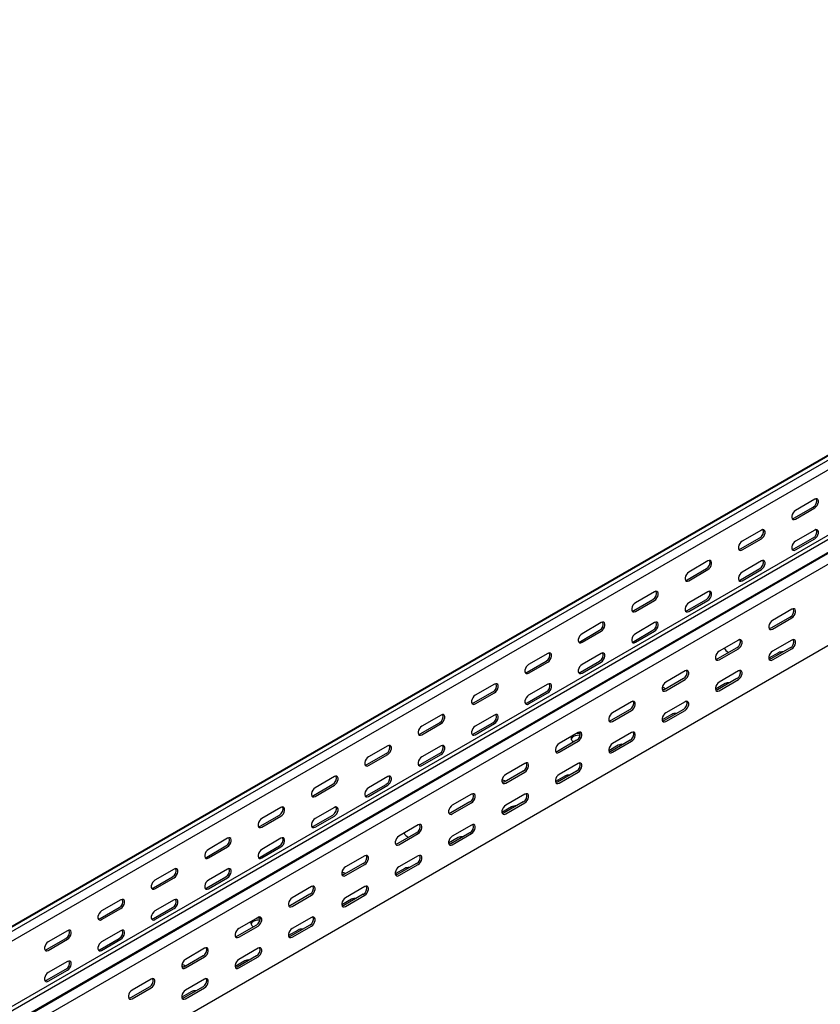
# Model space of a CAD drawing. Units: millimetres. Extents: x 109 to 3628, y 282 to 2721.
# Drawn here: x 2514 to 3045, y 950 to 1602 of the extents above; entities that cross this region are included whole.
import ezdxf

# ---------------------------------------------------------------- set-up
doc = ezdxf.new("R2010")
doc.units = ezdxf.units.MM

msp = doc.modelspace()

# ---------------------------------------------------------------- linework, layer by layer
at = {"color": 7, "linetype": 'Continuous', "lineweight": 25}
for p, q in [((1425.37, 375.79), (3546.69, 1600.4)), ((3550.64, 1601.95), (1429.32, 377.34)), ((3553.05, 1600.56), (1431.73, 375.95)), ((3553.05, 1594.2), (1431.73, 369.59)), ((3596.18, 1575.66), (1474.86, 351.05)), ((3598.6, 1574.27), (1477.28, 349.65)), ((1478.2, 341.12), (3599.52, 1565.74)), ((1481.23, 343.54), (3602.55, 1568.15)), ((3602.9, 1560.51), (1481.58, 335.9)), ((3602.9, 1506.48), (1481.58, 281.87)), ((3027.32, 1271.77), (3040.05, 1279.12)), ((3041.11, 1284.22), (3028.38, 1276.87)), ((3028.38, 1271.16), (3041.11, 1278.51)), ((3005.75, 1263.81), (2993.02, 1256.46)), ((3041.11, 1263.81), (3028.38, 1256.46)), ((2991.96, 1251.36), (3004.69, 1258.71)), ((2993.02, 1250.75), (3005.75, 1258.1)), ((3027.32, 1251.36), (3040.05, 1258.71)), ((3028.38, 1250.75), (3041.11, 1258.09)), ((2970.4, 1243.4), (2957.67, 1236.05)), ((3005.75, 1243.4), (2993.02, 1236.05)), ((2956.61, 1230.95), (2969.33, 1238.3)), ((2957.67, 1230.34), (2970.4, 1237.69)), ((2991.96, 1230.95), (3004.69, 1238.3)), ((2993.02, 1230.34), (3005.75, 1237.68)), ((2935.04, 1222.99), (2922.31, 1215.64)), ((2970.4, 1222.99), (2957.67, 1215.64)), ((2921.25, 1210.54), (2933.98, 1217.89)), ((2922.31, 1209.93), (2935.04, 1217.28)), ((2956.61, 1210.54), (2969.33, 1217.89)), ((2957.67, 1209.93), (2970.4, 1217.27)), ((3025.9, 1211.36), (3013.18, 1204.01)), ((2899.68, 1202.58), (2886.96, 1195.23)), ((2935.04, 1202.58), (2922.31, 1195.23)), ((3024.84, 1206.25), (3012.11, 1198.91)), ((3013.18, 1198.29), (3025.9, 1205.64)), ((2885.9, 1190.13), (2898.62, 1197.48)), ((2886.96, 1189.52), (2899.68, 1196.87)), ((2921.25, 1190.13), (2933.98, 1197.47)), ((2922.31, 1189.52), (2935.04, 1196.86)), ((2990.55, 1190.95), (2977.82, 1183.6)), ((3025.9, 1190.94), (3013.18, 1183.6)), ((2864.33, 1182.17), (2851.6, 1174.82)), ((2899.68, 1182.17), (2886.96, 1174.82)), ((2989.49, 1185.84), (2976.76, 1178.5)), ((2977.82, 1177.88), (2990.55, 1185.23)), ((2983.83, 1182.98), (2984.19, 1182.79)), ((3017.06, 1182.57), (3010.73, 1178.91)), ((3024.84, 1185.84), (3012.11, 1178.49)), ((3013.18, 1177.88), (3025.9, 1185.23)), ((2850.54, 1169.72), (2863.27, 1177.07)), ((2851.6, 1169.11), (2864.33, 1176.46)), ((2885.9, 1169.72), (2898.62, 1177.06)), ((2886.96, 1169.1), (2899.68, 1176.45)), ((2955.19, 1170.54), (2942.46, 1163.19)), ((2990.55, 1170.53), (2977.82, 1163.19)), ((2828.97, 1161.76), (2816.25, 1154.41)), ((2864.33, 1161.76), (2851.6, 1154.41)), ((2954.13, 1165.43), (2941.4, 1158.09)), ((2942.46, 1157.47), (2955.19, 1164.82)), ((2981.71, 1162.16), (2975.37, 1158.5)), ((2989.49, 1165.43), (2976.76, 1158.08)), ((2977.82, 1157.47), (2990.55, 1164.82)), ((2815.19, 1149.31), (2827.91, 1156.66)), ((2816.25, 1148.7), (2828.97, 1156.05)), ((2850.54, 1149.31), (2863.27, 1156.65)), ((2851.6, 1148.69), (2864.33, 1156.04)), ((2919.84, 1150.13), (2907.11, 1142.78)), ((2955.19, 1150.12), (2942.46, 1142.78)), ((2918.78, 1145.02), (2906.05, 1137.68)), ((2907.11, 1137.06), (2919.84, 1144.41)), ((2946.35, 1141.75), (2940.02, 1138.09)), ((2954.13, 1145.02), (2941.4, 1137.67)), ((2942.46, 1137.06), (2955.19, 1144.41)), ((2779.83, 1128.9), (2792.56, 1136.25)), ((2793.62, 1141.35), (2780.89, 1134)), ((2780.89, 1128.29), (2793.62, 1135.64)), ((2815.19, 1128.9), (2827.91, 1136.24)), ((2828.97, 1141.35), (2816.25, 1134)), ((2816.25, 1128.28), (2828.97, 1135.63)), ((2884.48, 1129.72), (2871.75, 1122.37)), ((2919.84, 1129.71), (2907.11, 1122.37)), ((2883.42, 1124.61), (2870.69, 1117.27)), ((2871.75, 1116.65), (2884.48, 1124)), ((2881.3, 1123.79), (2881.66, 1123.6)), ((2918.78, 1124.61), (2906.05, 1117.26)), ((2907.11, 1116.65), (2919.84, 1124)), ((2744.47, 1108.49), (2757.2, 1115.84)), ((2758.26, 1120.94), (2745.54, 1113.59)), ((2779.83, 1108.49), (2792.56, 1115.83)), ((2793.62, 1120.94), (2780.89, 1113.59)), ((2911, 1121.34), (2904.66, 1117.68)), ((2745.54, 1107.88), (2758.26, 1115.23)), ((2780.89, 1107.87), (2793.62, 1115.22)), ((2849.13, 1109.31), (2836.4, 1101.96)), ((2884.48, 1109.3), (2871.75, 1101.96)), ((2848.07, 1104.2), (2835.34, 1096.86)), ((2836.4, 1096.24), (2849.13, 1103.59)), ((2883.42, 1104.2), (2870.69, 1096.85)), ((2871.75, 1096.24), (2884.48, 1103.59)), ((2722.91, 1100.53), (2710.18, 1093.18)), ((2758.26, 1100.53), (2745.54, 1093.18)), ((2875.64, 1100.93), (2869.3, 1097.27)), ((2709.12, 1088.08), (2721.85, 1095.43)), ((2710.18, 1087.47), (2722.91, 1094.81)), ((2744.47, 1088.08), (2757.2, 1095.42)), ((2745.54, 1087.46), (2758.26, 1094.81)), ((2812.71, 1083.79), (2799.98, 1076.45)), ((2813.77, 1088.9), (2801.04, 1081.55)), ((2801.04, 1075.83), (2813.77, 1083.18)), ((2848.07, 1083.79), (2835.34, 1076.44)), ((2849.13, 1088.89), (2836.4, 1081.55)), ((2836.4, 1075.83), (2849.13, 1083.18)), ((2687.55, 1080.12), (2674.82, 1072.77)), ((2722.91, 1080.12), (2710.18, 1072.77)), ((2840.29, 1080.52), (2833.95, 1076.86)), ((2673.76, 1067.67), (2686.49, 1075.02)), ((2674.82, 1067.06), (2687.55, 1074.4)), ((2709.12, 1067.67), (2721.85, 1075.01)), ((2710.18, 1067.05), (2722.91, 1074.4)), ((2777.36, 1063.38), (2764.63, 1056.04)), ((2778.42, 1068.49), (2765.69, 1061.14)), ((2812.71, 1063.38), (2799.98, 1056.03)), ((2813.77, 1068.48), (2801.04, 1061.14)), ((2652.2, 1059.71), (2639.47, 1052.36)), ((2687.55, 1059.71), (2674.82, 1052.36)), ((2765.69, 1055.42), (2778.42, 1062.77)), ((2771.7, 1060.52), (2772.06, 1060.32)), ((2804.93, 1060.11), (2798.59, 1056.45)), ((2801.04, 1055.42), (2813.77, 1062.77)), ((2638.41, 1047.26), (2651.14, 1054.61)), ((2639.47, 1046.65), (2652.2, 1053.99)), ((2673.76, 1047.26), (2686.49, 1054.6)), ((2674.82, 1046.64), (2687.55, 1053.99)), ((2743.06, 1048.08), (2730.33, 1040.73)), ((2778.42, 1048.07), (2765.69, 1040.73)), ((2616.84, 1039.3), (2604.11, 1031.95)), ((2652.2, 1039.3), (2639.47, 1031.95)), ((2742, 1042.97), (2729.27, 1035.63)), ((2730.33, 1035.01), (2743.06, 1042.36)), ((2769.58, 1039.7), (2763.24, 1036.04)), ((2777.36, 1042.97), (2764.63, 1035.62)), ((2765.69, 1035.01), (2778.42, 1042.36)), ((2603.05, 1026.85), (2615.78, 1034.2)), ((2604.11, 1026.24), (2616.84, 1033.58)), ((2638.41, 1026.85), (2651.14, 1034.19)), ((2639.47, 1026.23), (2652.2, 1033.58)), ((2707.71, 1027.67), (2694.98, 1020.32)), ((2743.06, 1027.66), (2730.33, 1020.32)), ((2581.49, 1018.89), (2568.76, 1011.54)), ((2616.84, 1018.89), (2604.11, 1011.54)), ((2706.64, 1022.56), (2693.92, 1015.22)), ((2694.98, 1014.6), (2707.71, 1021.95)), ((2734.22, 1019.29), (2727.88, 1015.63)), ((2742, 1022.56), (2729.27, 1015.21)), ((2730.33, 1014.6), (2743.06, 1021.95)), ((2567.7, 1006.44), (2580.43, 1013.79)), ((2568.76, 1005.83), (2581.49, 1013.17)), ((2603.05, 1006.44), (2615.78, 1013.78)), ((2604.11, 1005.82), (2616.84, 1013.17)), ((2672.35, 1007.26), (2659.62, 999.91)), ((2707.71, 1007.25), (2694.98, 999.91)), ((2546.13, 998.48), (2533.4, 991.13)), ((2581.49, 998.48), (2568.76, 991.13)), ((2671.29, 1002.15), (2658.56, 994.8)), ((2659.62, 994.19), (2672.35, 1001.54)), ((2669.17, 1001.33), (2669.53, 1001.14)), ((2698.87, 998.88), (2692.53, 995.22)), ((2706.64, 1002.15), (2693.92, 994.8)), ((2694.98, 994.19), (2707.71, 1001.54)), ((2532.34, 986.03), (2545.07, 993.38)), ((2533.4, 985.42), (2546.13, 992.76)), ((2567.7, 986.03), (2580.43, 993.37)), ((2568.76, 985.41), (2581.49, 992.76)), ((2636.99, 986.85), (2624.27, 979.5)), ((2672.35, 986.84), (2659.62, 979.49)), ((2635.93, 981.74), (2623.21, 974.39)), ((2624.27, 973.78), (2636.99, 981.13)), ((2663.51, 978.47), (2657.17, 974.81)), ((2671.29, 981.74), (2658.56, 974.39)), ((2659.62, 973.78), (2672.35, 981.13)), ((2532.34, 965.62), (2545.07, 972.96)), ((2546.13, 978.07), (2533.4, 970.72)), ((2533.4, 965), (2546.13, 972.35)), ((2601.64, 966.44), (2588.91, 959.09)), ((2636.99, 966.43), (2624.27, 959.08)), ((2600.58, 961.33), (2587.85, 953.98)), ((2588.91, 953.37), (2601.64, 960.72)), ((2635.93, 961.33), (2623.21, 953.98)), ((2624.27, 953.37), (2636.99, 960.72)), ((2628.16, 958.06), (2621.82, 954.4))]:
    msp.add_line(p, q, dxfattribs=at)
at = {"color": 7, "linetype": 'Continuous', "lineweight": 25, "flags": 128}
for points in [[(3041.11, 1278.51), (3041.95, 1279.17), (3042.7, 1280.09), (3043.25, 1281.17), (3043.54, 1282.28), (3043.54, 1283.27), (3043.25, 1284.03), (3042.7, 1284.47), (3041.95, 1284.54), (3041.11, 1284.22)], [(3028.38, 1276.87), (3027.53, 1276.21), (3026.79, 1275.29), (3026.23, 1274.21), (3025.94, 1273.11), (3025.94, 1272.11), (3026.23, 1271.35), (3026.79, 1270.91), (3027.53, 1270.84), (3028.38, 1271.16)], [(3026.18, 1271.43), (3026.47, 1271.46), (3027.32, 1271.77)], [(3005.75, 1258.1), (3006.6, 1258.76), (3007.34, 1259.68), (3007.89, 1260.76), (3008.19, 1261.87), (3008.19, 1262.86), (3007.89, 1263.62), (3007.34, 1264.06), (3006.6, 1264.13), (3005.75, 1263.81)], [(3041.11, 1258.09), (3041.95, 1258.75), (3042.7, 1259.68), (3043.25, 1260.76), (3043.54, 1261.86), (3043.54, 1262.85), (3043.25, 1263.62), (3042.7, 1264.06), (3041.95, 1264.13), (3041.11, 1263.81)], [(2993.02, 1256.46), (2992.18, 1255.8), (2991.43, 1254.88), (2990.88, 1253.8), (2990.59, 1252.7), (2990.59, 1251.7), (2990.88, 1250.94), (2991.43, 1250.5), (2992.18, 1250.43), (2993.02, 1250.75)], [(3028.38, 1256.46), (3027.53, 1255.8), (3026.79, 1254.87), (3026.23, 1253.8), (3025.94, 1252.69), (3025.94, 1251.7), (3026.23, 1250.94), (3026.79, 1250.5), (3027.53, 1250.43), (3028.38, 1250.75)], [(2990.82, 1251.02), (2991.12, 1251.04), (2991.96, 1251.36)], [(3026.18, 1251.02), (3026.47, 1251.04), (3027.32, 1251.36)], [(2970.4, 1237.69), (2971.24, 1238.35), (2971.99, 1239.27), (2972.54, 1240.35), (2972.83, 1241.46), (2972.83, 1242.45), (2972.54, 1243.21), (2971.99, 1243.65), (2971.24, 1243.72), (2970.4, 1243.4)], [(3005.75, 1237.68), (3006.6, 1238.34), (3007.34, 1239.27), (3007.89, 1240.35), (3008.19, 1241.45), (3008.19, 1242.44), (3007.89, 1243.21), (3007.34, 1243.65), (3006.6, 1243.72), (3005.75, 1243.4)], [(2957.67, 1236.05), (2956.82, 1235.39), (2956.08, 1234.47), (2955.52, 1233.39), (2955.23, 1232.29), (2955.23, 1231.29), (2955.52, 1230.53), (2956.08, 1230.09), (2956.82, 1230.02), (2957.67, 1230.34)], [(2993.02, 1236.05), (2992.18, 1235.39), (2991.43, 1234.46), (2990.88, 1233.38), (2990.59, 1232.28), (2990.59, 1231.29), (2990.88, 1230.53), (2991.43, 1230.09), (2992.18, 1230.02), (2993.02, 1230.34)], [(2955.47, 1230.61), (2955.76, 1230.63), (2956.61, 1230.95)], [(2990.82, 1230.61), (2991.12, 1230.63), (2991.96, 1230.95)], [(2935.04, 1217.28), (2935.89, 1217.94), (2936.63, 1218.86), (2937.18, 1219.94), (2937.48, 1221.04), (2937.48, 1222.04), (2937.18, 1222.8), (2936.63, 1223.24), (2935.89, 1223.31), (2935.04, 1222.99)], [(2970.4, 1217.27), (2971.24, 1217.93), (2971.99, 1218.86), (2972.54, 1219.94), (2972.83, 1221.04), (2972.83, 1222.03), (2972.54, 1222.8), (2971.99, 1223.24), (2971.24, 1223.3), (2970.4, 1222.99)], [(2922.31, 1215.64), (2921.47, 1214.98), (2920.72, 1214.06), (2920.17, 1212.98), (2919.87, 1211.88), (2919.87, 1210.88), (2920.17, 1210.12), (2920.72, 1209.68), (2921.47, 1209.61), (2922.31, 1209.93)], [(2957.67, 1215.64), (2956.82, 1214.98), (2956.08, 1214.05), (2955.52, 1212.97), (2955.23, 1211.87), (2955.23, 1210.88), (2955.52, 1210.12), (2956.08, 1209.68), (2956.82, 1209.61), (2957.67, 1209.93)], [(2920.11, 1210.2), (2920.41, 1210.22), (2921.25, 1210.54)], [(2955.47, 1210.2), (2955.76, 1210.22), (2956.61, 1210.54)], [(3025.9, 1205.64), (3026.75, 1206.3), (3027.49, 1207.23), (3028.05, 1208.31), (3028.34, 1209.41), (3028.34, 1210.4), (3028.05, 1211.17), (3027.49, 1211.61), (3026.75, 1211.67), (3025.9, 1211.36)], [(2899.68, 1196.87), (2900.53, 1197.53), (2901.28, 1198.45), (2901.83, 1199.53), (2902.12, 1200.63), (2902.12, 1201.63), (2901.83, 1202.39), (2901.28, 1202.83), (2900.53, 1202.9), (2899.68, 1202.58)], [(2935.04, 1196.86), (2935.89, 1197.52), (2936.63, 1198.45), (2937.18, 1199.53), (2937.48, 1200.63), (2937.48, 1201.62), (2937.18, 1202.39), (2936.63, 1202.83), (2935.89, 1202.89), (2935.04, 1202.58)], [(3013.18, 1204.01), (3012.33, 1203.35), (3011.58, 1202.42), (3011.03, 1201.34), (3010.74, 1200.24), (3010.74, 1199.25), (3011.03, 1198.49), (3011.58, 1198.04), (3012.33, 1197.98), (3013.18, 1198.29)], [(2886.96, 1195.23), (2886.11, 1194.57), (2885.37, 1193.65), (2884.81, 1192.57), (2884.52, 1191.47), (2884.52, 1190.47), (2884.81, 1189.71), (2885.37, 1189.27), (2886.11, 1189.2), (2886.96, 1189.52)], [(2922.31, 1195.23), (2921.47, 1194.57), (2920.72, 1193.64), (2920.17, 1192.56), (2919.87, 1191.46), (2919.87, 1190.47), (2920.17, 1189.71), (2920.72, 1189.27), (2921.47, 1189.2), (2922.31, 1189.52)], [(3012.11, 1198.91), (3011.27, 1198.59), (3010.98, 1198.57)], [(2884.76, 1189.79), (2885.05, 1189.81), (2885.9, 1190.13)], [(2920.11, 1189.79), (2920.41, 1189.81), (2921.25, 1190.13)], [(2990.55, 1185.23), (2991.39, 1185.89), (2992.14, 1186.82), (2992.69, 1187.9), (2992.99, 1189), (2992.99, 1189.99), (2992.69, 1190.76), (2992.14, 1191.2), (2991.39, 1191.26), (2990.55, 1190.95)], [(3025.9, 1185.23), (3026.75, 1185.89), (3027.49, 1186.82), (3028.05, 1187.9), (3028.34, 1189), (3028.34, 1189.99), (3028.05, 1190.75), (3027.49, 1191.19), (3026.75, 1191.26), (3025.9, 1190.94)], [(2864.33, 1176.46), (2865.18, 1177.12), (2865.92, 1178.04), (2866.47, 1179.12), (2866.77, 1180.22), (2866.77, 1181.22), (2866.47, 1181.98), (2865.92, 1182.42), (2865.18, 1182.49), (2864.33, 1182.17)], [(2899.68, 1176.45), (2900.53, 1177.11), (2901.28, 1178.04), (2901.83, 1179.12), (2902.12, 1180.22), (2902.12, 1181.21), (2901.83, 1181.98), (2901.28, 1182.42), (2900.53, 1182.48), (2899.68, 1182.17)], [(2977.82, 1183.6), (2976.97, 1182.94), (2976.23, 1182.01), (2975.68, 1180.93), (2975.38, 1179.83), (2975.38, 1178.84), (2975.68, 1178.08), (2976.23, 1177.63), (2976.97, 1177.57), (2977.82, 1177.88)], [(3013.18, 1183.6), (3012.33, 1182.94), (3011.58, 1182.01), (3011.03, 1180.93), (3010.74, 1179.83), (3010.74, 1178.84), (3011.03, 1178.07), (3011.58, 1177.63), (3012.33, 1177.56), (3013.18, 1177.88)], [(2851.6, 1174.82), (2850.76, 1174.16), (2850.01, 1173.24), (2849.46, 1172.16), (2849.16, 1171.06), (2849.16, 1170.06), (2849.46, 1169.3), (2850.01, 1168.86), (2850.76, 1168.79), (2851.6, 1169.11)], [(2886.96, 1174.82), (2886.11, 1174.16), (2885.37, 1173.23), (2884.81, 1172.15), (2884.52, 1171.05), (2884.52, 1170.06), (2884.81, 1169.3), (2885.37, 1168.86), (2886.11, 1168.79), (2886.96, 1169.1)], [(2976.76, 1178.5), (2975.91, 1178.18), (2975.62, 1178.16)], [(3012.11, 1178.49), (3011.27, 1178.18), (3010.98, 1178.16)], [(2849.4, 1169.38), (2849.69, 1169.4), (2850.54, 1169.72)], [(2884.76, 1169.38), (2885.05, 1169.4), (2885.9, 1169.72)], [(2955.19, 1164.82), (2956.04, 1165.48), (2956.78, 1166.41), (2957.34, 1167.49), (2957.63, 1168.59), (2957.63, 1169.58), (2957.34, 1170.35), (2956.78, 1170.79), (2956.04, 1170.85), (2955.19, 1170.54)], [(2990.55, 1164.82), (2991.39, 1165.48), (2992.14, 1166.41), (2992.69, 1167.48), (2992.99, 1168.59), (2992.99, 1169.58), (2992.69, 1170.34), (2992.14, 1170.78), (2991.39, 1170.85), (2990.55, 1170.53)], [(2828.97, 1156.05), (2829.82, 1156.71), (2830.56, 1157.63), (2831.12, 1158.71), (2831.41, 1159.81), (2831.41, 1160.81), (2831.12, 1161.57), (2830.56, 1162.01), (2829.82, 1162.08), (2828.97, 1161.76)], [(2864.33, 1156.04), (2865.18, 1156.7), (2865.92, 1157.63), (2866.47, 1158.71), (2866.77, 1159.81), (2866.77, 1160.8), (2866.47, 1161.57), (2865.92, 1162.01), (2865.18, 1162.07), (2864.33, 1161.76)], [(2942.46, 1163.19), (2941.62, 1162.53), (2940.87, 1161.6), (2940.32, 1160.52), (2940.03, 1159.42), (2940.03, 1158.43), (2940.32, 1157.67), (2940.87, 1157.22), (2941.62, 1157.16), (2942.46, 1157.47)], [(2977.82, 1163.19), (2976.97, 1162.53), (2976.23, 1161.6), (2975.68, 1160.52), (2975.38, 1159.42), (2975.38, 1158.43), (2975.68, 1157.66), (2976.23, 1157.22), (2976.97, 1157.15), (2977.82, 1157.47)], [(2941.33, 1158.05), (2940.97, 1158.18), (2940.03, 1158.43)], [(2941.4, 1158.09), (2940.56, 1157.77), (2940.27, 1157.75)], [(2976.76, 1158.08), (2975.91, 1157.77), (2975.62, 1157.75)], [(2816.25, 1154.41), (2815.4, 1153.75), (2814.66, 1152.83), (2814.1, 1151.75), (2813.81, 1150.65), (2813.81, 1149.65), (2814.1, 1148.89), (2814.66, 1148.45), (2815.4, 1148.38), (2816.25, 1148.7)], [(2814.05, 1148.97), (2814.34, 1148.99), (2815.19, 1149.31)], [(2851.6, 1154.41), (2850.76, 1153.75), (2850.01, 1152.82), (2849.46, 1151.74), (2849.16, 1150.64), (2849.16, 1149.65), (2849.46, 1148.89), (2850.01, 1148.44), (2850.76, 1148.38), (2851.6, 1148.69)], [(2849.4, 1148.97), (2849.69, 1148.99), (2850.54, 1149.31)], [(2919.84, 1144.41), (2920.68, 1145.07), (2921.43, 1146), (2921.98, 1147.08), (2922.27, 1148.18), (2922.27, 1149.17), (2921.98, 1149.94), (2921.43, 1150.38), (2920.68, 1150.44), (2919.84, 1150.13)], [(2955.19, 1144.41), (2956.04, 1145.07), (2956.78, 1146), (2957.34, 1147.07), (2957.63, 1148.18), (2957.63, 1149.17), (2957.34, 1149.93), (2956.78, 1150.37), (2956.04, 1150.44), (2955.19, 1150.12)], [(2793.62, 1135.64), (2794.47, 1136.3), (2795.21, 1137.22), (2795.76, 1138.3), (2796.06, 1139.4), (2796.06, 1140.4), (2795.76, 1141.16), (2795.21, 1141.6), (2794.47, 1141.67), (2793.62, 1141.35)], [(2828.97, 1135.63), (2829.82, 1136.29), (2830.56, 1137.22), (2831.12, 1138.3), (2831.41, 1139.4), (2831.41, 1140.39), (2831.12, 1141.16), (2830.56, 1141.6), (2829.82, 1141.66), (2828.97, 1141.35)], [(2907.11, 1142.78), (2906.26, 1142.12), (2905.52, 1141.19), (2904.97, 1140.11), (2904.67, 1139.01), (2904.67, 1138.02), (2904.97, 1137.26), (2905.52, 1136.81), (2906.26, 1136.75), (2907.11, 1137.06)], [(2942.46, 1142.78), (2941.62, 1142.12), (2940.87, 1141.19), (2940.32, 1140.11), (2940.03, 1139.01), (2940.03, 1138.02), (2940.32, 1137.25), (2940.87, 1136.81), (2941.62, 1136.74), (2942.46, 1137.06)], [(2906.05, 1137.68), (2905.2, 1137.36), (2904.91, 1137.34)], [(2941.4, 1137.67), (2940.56, 1137.36), (2940.27, 1137.34)], [(2780.89, 1134), (2780.04, 1133.34), (2779.3, 1132.42), (2778.75, 1131.34), (2778.45, 1130.23), (2778.45, 1129.24), (2778.75, 1128.48), (2779.3, 1128.04), (2780.04, 1127.97), (2780.89, 1128.29)], [(2778.69, 1128.56), (2778.98, 1128.58), (2779.83, 1128.9)], [(2816.25, 1134), (2815.4, 1133.34), (2814.66, 1132.41), (2814.1, 1131.33), (2813.81, 1130.23), (2813.81, 1129.24), (2814.1, 1128.48), (2814.66, 1128.03), (2815.4, 1127.97), (2816.25, 1128.28)], [(2814.05, 1128.56), (2814.34, 1128.58), (2815.19, 1128.9)], [(2884.48, 1124), (2885.33, 1124.66), (2886.07, 1125.59), (2886.63, 1126.67), (2886.92, 1127.77), (2886.92, 1128.76), (2886.63, 1129.53), (2886.07, 1129.97), (2885.33, 1130.03), (2884.48, 1129.72)], [(2919.84, 1124), (2920.68, 1124.66), (2921.43, 1125.59), (2921.98, 1126.66), (2922.27, 1127.77), (2922.27, 1128.76), (2921.98, 1129.52), (2921.43, 1129.96), (2920.68, 1130.03), (2919.84, 1129.71)], [(2871.75, 1122.37), (2870.91, 1121.71), (2870.16, 1120.78), (2869.61, 1119.7), (2869.32, 1118.6), (2869.32, 1117.61), (2869.61, 1116.85), (2870.16, 1116.4), (2870.91, 1116.34), (2871.75, 1116.65)], [(2885.78, 1127.97), (2885.19, 1127.99), (2883.77, 1127.88), (2882.44, 1127.56), (2881.3, 1127.06), (2880.43, 1126.4), (2879.88, 1125.63), (2879.79, 1125.43)], [(2907.11, 1122.37), (2906.26, 1121.71), (2905.52, 1120.78), (2904.97, 1119.7), (2904.67, 1118.6), (2904.67, 1117.61), (2904.97, 1116.84), (2905.52, 1116.4), (2906.26, 1116.33), (2907.11, 1116.65)], [(2758.26, 1115.23), (2759.11, 1115.89), (2759.85, 1116.81), (2760.41, 1117.89), (2760.7, 1118.99), (2760.7, 1119.99), (2760.41, 1120.75), (2759.85, 1121.19), (2759.11, 1121.26), (2758.26, 1120.94)], [(2793.62, 1115.22), (2794.47, 1115.88), (2795.21, 1116.81), (2795.76, 1117.89), (2796.06, 1118.99), (2796.06, 1119.98), (2795.76, 1120.75), (2795.21, 1121.19), (2794.47, 1121.25), (2793.62, 1120.94)], [(2870.69, 1117.27), (2869.85, 1116.95), (2869.56, 1116.93)], [(2906.05, 1117.26), (2905.2, 1116.95), (2904.91, 1116.93)], [(2745.54, 1113.59), (2744.69, 1112.93), (2743.94, 1112.01), (2743.39, 1110.93), (2743.1, 1109.82), (2743.1, 1108.83), (2743.39, 1108.07), (2743.94, 1107.63), (2744.69, 1107.56), (2745.54, 1107.88)], [(2780.89, 1113.59), (2780.04, 1112.93), (2779.3, 1112), (2778.75, 1110.92), (2778.45, 1109.82), (2778.45, 1108.83), (2778.75, 1108.07), (2779.3, 1107.62), (2780.04, 1107.56), (2780.89, 1107.87)], [(2849.13, 1103.59), (2849.97, 1104.25), (2850.72, 1105.18), (2851.27, 1106.26), (2851.56, 1107.36), (2851.56, 1108.35), (2851.27, 1109.12), (2850.72, 1109.56), (2849.97, 1109.62), (2849.13, 1109.31)], [(2884.48, 1103.59), (2885.33, 1104.25), (2886.07, 1105.18), (2886.63, 1106.25), (2886.92, 1107.36), (2886.92, 1108.35), (2886.63, 1109.11), (2886.07, 1109.55), (2885.33, 1109.62), (2884.48, 1109.3)], [(2743.34, 1108.15), (2743.63, 1108.17), (2744.47, 1108.49)], [(2778.69, 1108.15), (2778.98, 1108.17), (2779.83, 1108.49)], [(2722.91, 1094.81), (2723.75, 1095.48), (2724.5, 1096.4), (2725.05, 1097.48), (2725.35, 1098.58), (2725.35, 1099.58), (2725.05, 1100.34), (2724.5, 1100.78), (2723.75, 1100.85), (2722.91, 1100.53)], [(2758.26, 1094.81), (2759.11, 1095.47), (2759.85, 1096.4), (2760.41, 1097.48), (2760.7, 1098.58), (2760.7, 1099.57), (2760.41, 1100.34), (2759.85, 1100.78), (2759.11, 1100.84), (2758.26, 1100.53)], [(2836.4, 1101.96), (2835.55, 1101.3), (2834.81, 1100.37), (2834.26, 1099.29), (2833.96, 1098.19), (2833.96, 1097.2), (2834.26, 1096.44), (2834.81, 1095.99), (2835.55, 1095.93), (2836.4, 1096.24)], [(2835.27, 1096.82), (2834.91, 1096.95), (2833.96, 1097.2)], [(2835.34, 1096.86), (2834.49, 1096.54), (2834.2, 1096.52)], [(2871.75, 1101.96), (2870.91, 1101.3), (2870.16, 1100.37), (2869.61, 1099.29), (2869.32, 1098.19), (2869.32, 1097.2), (2869.61, 1096.43), (2870.16, 1095.99), (2870.91, 1095.92), (2871.75, 1096.24)], [(2870.69, 1096.85), (2869.85, 1096.54), (2869.56, 1096.52)], [(2710.18, 1093.18), (2709.33, 1092.52), (2708.59, 1091.6), (2708.04, 1090.52), (2707.74, 1089.41), (2707.74, 1088.42), (2708.04, 1087.66), (2708.59, 1087.22), (2709.33, 1087.15), (2710.18, 1087.47)], [(2745.54, 1093.18), (2744.69, 1092.52), (2743.94, 1091.59), (2743.39, 1090.51), (2743.1, 1089.41), (2743.1, 1088.42), (2743.39, 1087.66), (2743.94, 1087.21), (2744.69, 1087.15), (2745.54, 1087.46)], [(2707.98, 1087.74), (2708.27, 1087.76), (2709.12, 1088.08)], [(2743.34, 1087.74), (2743.63, 1087.76), (2744.47, 1088.08)], [(2813.77, 1083.18), (2814.62, 1083.84), (2815.36, 1084.77), (2815.91, 1085.85), (2816.21, 1086.95), (2816.21, 1087.94), (2815.91, 1088.71), (2815.36, 1089.15), (2814.62, 1089.21), (2813.77, 1088.9)], [(2849.13, 1083.18), (2849.97, 1083.84), (2850.72, 1084.76), (2851.27, 1085.84), (2851.56, 1086.95), (2851.56, 1087.94), (2851.27, 1088.7), (2850.72, 1089.14), (2849.97, 1089.21), (2849.13, 1088.89)], [(2687.55, 1074.4), (2688.4, 1075.07), (2689.14, 1075.99), (2689.7, 1077.07), (2689.99, 1078.17), (2689.99, 1079.17), (2689.7, 1079.93), (2689.14, 1080.37), (2688.4, 1080.44), (2687.55, 1080.12)], [(2722.91, 1074.4), (2723.75, 1075.06), (2724.5, 1075.99), (2725.05, 1077.07), (2725.35, 1078.17), (2725.35, 1079.16), (2725.05, 1079.93), (2724.5, 1080.37), (2723.75, 1080.43), (2722.91, 1080.12)], [(2801.04, 1081.55), (2800.2, 1080.89), (2799.45, 1079.96), (2798.9, 1078.88), (2798.61, 1077.78), (2798.61, 1076.79), (2798.9, 1076.03), (2799.45, 1075.58), (2800.2, 1075.52), (2801.04, 1075.83)], [(2799.98, 1076.45), (2799.14, 1076.13), (2798.85, 1076.11)], [(2836.4, 1081.55), (2835.55, 1080.88), (2834.81, 1079.96), (2834.26, 1078.88), (2833.96, 1077.78), (2833.96, 1076.78), (2834.26, 1076.02), (2834.81, 1075.58), (2835.55, 1075.51), (2836.4, 1075.83)], [(2835.34, 1076.44), (2834.49, 1076.13), (2834.2, 1076.11)], [(2674.82, 1072.77), (2673.98, 1072.11), (2673.23, 1071.19), (2672.68, 1070.11), (2672.39, 1069), (2672.39, 1068.01), (2672.68, 1067.25), (2673.23, 1066.81), (2673.98, 1066.74), (2674.82, 1067.06)], [(2710.18, 1072.77), (2709.33, 1072.11), (2708.59, 1071.18), (2708.04, 1070.1), (2707.74, 1069), (2707.74, 1068.01), (2708.04, 1067.25), (2708.59, 1066.8), (2709.33, 1066.74), (2710.18, 1067.05)], [(2672.63, 1067.33), (2672.92, 1067.35), (2673.76, 1067.67)], [(2707.98, 1067.33), (2708.27, 1067.35), (2709.12, 1067.67)], [(2778.42, 1062.77), (2779.26, 1063.43), (2780.01, 1064.36), (2780.56, 1065.44), (2780.85, 1066.54), (2780.85, 1067.53), (2780.56, 1068.3), (2780.01, 1068.74), (2779.26, 1068.8), (2778.42, 1068.49)], [(2813.77, 1062.77), (2814.62, 1063.43), (2815.36, 1064.35), (2815.91, 1065.43), (2816.21, 1066.54), (2816.21, 1067.53), (2815.91, 1068.29), (2815.36, 1068.73), (2814.62, 1068.8), (2813.77, 1068.48)], [(2652.2, 1053.99), (2653.04, 1054.66), (2653.79, 1055.58), (2654.34, 1056.66), (2654.63, 1057.76), (2654.63, 1058.76), (2654.34, 1059.52), (2653.79, 1059.96), (2653.04, 1060.03), (2652.2, 1059.71)], [(2687.55, 1053.99), (2688.4, 1054.65), (2689.14, 1055.58), (2689.7, 1056.66), (2689.99, 1057.76), (2689.99, 1058.75), (2689.7, 1059.52), (2689.14, 1059.96), (2688.4, 1060.02), (2687.55, 1059.71)], [(2765.69, 1061.14), (2764.84, 1060.48), (2764.1, 1059.55), (2763.54, 1058.47), (2763.25, 1057.37), (2763.25, 1056.38), (2763.54, 1055.61), (2764.1, 1055.17), (2764.84, 1055.11), (2765.69, 1055.42)], [(2801.04, 1061.14), (2800.2, 1060.47), (2799.45, 1059.55), (2798.9, 1058.47), (2798.61, 1057.37), (2798.61, 1056.37), (2798.9, 1055.61), (2799.45, 1055.17), (2800.2, 1055.1), (2801.04, 1055.42)], [(2639.47, 1052.36), (2638.62, 1051.7), (2637.88, 1050.78), (2637.33, 1049.7), (2637.03, 1048.59), (2637.03, 1047.6), (2637.33, 1046.84), (2637.88, 1046.4), (2638.62, 1046.33), (2639.47, 1046.65)], [(2674.82, 1052.36), (2673.98, 1051.7), (2673.23, 1050.77), (2672.68, 1049.69), (2672.39, 1048.59), (2672.39, 1047.6), (2672.68, 1046.84), (2673.23, 1046.39), (2673.98, 1046.33), (2674.82, 1046.64)], [(2764.63, 1056.04), (2763.78, 1055.72), (2763.49, 1055.7)], [(2799.98, 1056.03), (2799.14, 1055.72), (2798.85, 1055.7)], [(2637.27, 1046.92), (2637.56, 1046.94), (2638.41, 1047.26)], [(2672.63, 1046.92), (2672.92, 1046.94), (2673.76, 1047.26)], [(2743.06, 1042.36), (2743.91, 1043.02), (2744.65, 1043.95), (2745.2, 1045.03), (2745.5, 1046.13), (2745.5, 1047.12), (2745.2, 1047.88), (2744.65, 1048.33), (2743.91, 1048.39), (2743.06, 1048.08)], [(2778.42, 1042.36), (2779.26, 1043.02), (2780.01, 1043.94), (2780.56, 1045.02), (2780.85, 1046.13), (2780.85, 1047.12), (2780.56, 1047.88), (2780.01, 1048.32), (2779.26, 1048.39), (2778.42, 1048.07)], [(2616.84, 1033.58), (2617.69, 1034.25), (2618.43, 1035.17), (2618.99, 1036.25), (2619.28, 1037.35), (2619.28, 1038.35), (2618.99, 1039.11), (2618.43, 1039.55), (2617.69, 1039.62), (2616.84, 1039.3)], [(2652.2, 1033.58), (2653.04, 1034.24), (2653.79, 1035.17), (2654.34, 1036.25), (2654.63, 1037.35), (2654.63, 1038.34), (2654.34, 1039.11), (2653.79, 1039.55), (2653.04, 1039.61), (2652.2, 1039.3)], [(2730.33, 1040.73), (2729.49, 1040.07), (2728.74, 1039.14), (2728.19, 1038.06), (2727.9, 1036.96), (2727.9, 1035.97), (2728.19, 1035.2), (2728.74, 1034.76), (2729.49, 1034.7), (2730.33, 1035.01)], [(2765.69, 1040.73), (2764.84, 1040.06), (2764.1, 1039.14), (2763.54, 1038.06), (2763.25, 1036.96), (2763.25, 1035.96), (2763.54, 1035.2), (2764.1, 1034.76), (2764.84, 1034.69), (2765.69, 1035.01)], [(2604.11, 1031.95), (2603.27, 1031.29), (2602.52, 1030.37), (2601.97, 1029.29), (2601.68, 1028.18), (2601.68, 1027.19), (2601.97, 1026.43), (2602.52, 1025.99), (2603.27, 1025.92), (2604.11, 1026.24)], [(2639.47, 1031.95), (2638.62, 1031.29), (2637.88, 1030.36), (2637.33, 1029.28), (2637.03, 1028.18), (2637.03, 1027.19), (2637.33, 1026.43), (2637.88, 1025.98), (2638.62, 1025.92), (2639.47, 1026.23)], [(2729.2, 1035.59), (2728.84, 1035.72), (2727.9, 1035.97)], [(2729.27, 1035.63), (2728.43, 1035.31), (2728.13, 1035.29)], [(2764.63, 1035.62), (2763.78, 1035.31), (2763.49, 1035.29)], [(2601.92, 1026.51), (2602.21, 1026.53), (2603.05, 1026.85)], [(2637.27, 1026.51), (2637.56, 1026.53), (2638.41, 1026.85)], [(2707.71, 1021.95), (2708.55, 1022.61), (2709.3, 1023.54), (2709.85, 1024.62), (2710.14, 1025.72), (2710.14, 1026.71), (2709.85, 1027.47), (2709.3, 1027.92), (2708.55, 1027.98), (2707.71, 1027.67)], [(2743.06, 1021.95), (2743.91, 1022.61), (2744.65, 1023.53), (2745.2, 1024.61), (2745.5, 1025.72), (2745.5, 1026.71), (2745.2, 1027.47), (2744.65, 1027.91), (2743.91, 1027.98), (2743.06, 1027.66)], [(2581.49, 1013.17), (2582.33, 1013.84), (2583.08, 1014.76), (2583.63, 1015.84), (2583.92, 1016.94), (2583.92, 1017.94), (2583.63, 1018.7), (2583.08, 1019.14), (2582.33, 1019.21), (2581.49, 1018.89)], [(2616.84, 1013.17), (2617.69, 1013.83), (2618.43, 1014.76), (2618.99, 1015.84), (2619.28, 1016.94), (2619.28, 1017.93), (2618.99, 1018.7), (2618.43, 1019.14), (2617.69, 1019.2), (2616.84, 1018.89)], [(2694.98, 1020.32), (2694.13, 1019.66), (2693.39, 1018.73), (2692.83, 1017.65), (2692.54, 1016.55), (2692.54, 1015.56), (2692.83, 1014.79), (2693.39, 1014.35), (2694.13, 1014.29), (2694.98, 1014.6)], [(2730.33, 1020.32), (2729.49, 1019.65), (2728.74, 1018.73), (2728.19, 1017.65), (2727.9, 1016.55), (2727.9, 1015.55), (2728.19, 1014.79), (2728.74, 1014.35), (2729.49, 1014.28), (2730.33, 1014.6)], [(2568.76, 1011.54), (2567.91, 1010.88), (2567.17, 1009.96), (2566.62, 1008.88), (2566.32, 1007.77), (2566.32, 1006.78), (2566.62, 1006.02), (2567.17, 1005.58), (2567.91, 1005.51), (2568.76, 1005.83)], [(2604.11, 1011.54), (2603.27, 1010.88), (2602.52, 1009.95), (2601.97, 1008.87), (2601.68, 1007.77), (2601.68, 1006.78), (2601.97, 1006.01), (2602.52, 1005.57), (2603.27, 1005.51), (2604.11, 1005.82)], [(2693.92, 1015.22), (2693.07, 1014.9), (2692.78, 1014.88)], [(2729.27, 1015.21), (2728.43, 1014.9), (2728.13, 1014.87)], [(2566.56, 1006.1), (2566.85, 1006.12), (2567.7, 1006.44)], [(2601.92, 1006.1), (2602.21, 1006.12), (2603.05, 1006.44)], [(2673.65, 1005.51), (2673.06, 1005.53), (2671.63, 1005.42), (2670.31, 1005.1), (2669.17, 1004.6), (2668.29, 1003.94), (2667.74, 1003.17), (2667.66, 1002.96)], [(2672.35, 1001.54), (2673.2, 1002.2), (2673.94, 1003.13), (2674.49, 1004.21), (2674.79, 1005.31), (2674.79, 1006.3), (2674.49, 1007.06), (2673.94, 1007.51), (2673.2, 1007.57), (2672.35, 1007.26)], [(2707.71, 1001.54), (2708.55, 1002.2), (2709.3, 1003.12), (2709.85, 1004.2), (2710.14, 1005.31), (2710.14, 1006.3), (2709.85, 1007.06), (2709.3, 1007.5), (2708.55, 1007.57), (2707.71, 1007.25)], [(2546.13, 992.76), (2546.98, 993.42), (2547.72, 994.35), (2548.27, 995.43), (2548.57, 996.53), (2548.57, 997.53), (2548.27, 998.29), (2547.72, 998.73), (2546.98, 998.8), (2546.13, 998.48)], [(2581.49, 992.76), (2582.33, 993.42), (2583.08, 994.35), (2583.63, 995.43), (2583.92, 996.53), (2583.92, 997.52), (2583.63, 998.28), (2583.08, 998.73), (2582.33, 998.79), (2581.49, 998.48)], [(2659.62, 999.91), (2658.78, 999.25), (2658.03, 998.32), (2657.48, 997.24), (2657.18, 996.14), (2657.18, 995.15), (2657.48, 994.38), (2658.03, 993.94), (2658.78, 993.88), (2659.62, 994.19)], [(2694.98, 999.91), (2694.13, 999.24), (2693.39, 998.32), (2692.83, 997.24), (2692.54, 996.14), (2692.54, 995.14), (2692.83, 994.38), (2693.39, 993.94), (2694.13, 993.87), (2694.98, 994.19)], [(2658.56, 994.8), (2657.71, 994.49), (2657.42, 994.47)], [(2693.92, 994.8), (2693.07, 994.49), (2692.78, 994.46)], [(2533.4, 991.13), (2532.56, 990.47), (2531.81, 989.55), (2531.26, 988.47), (2530.97, 987.36), (2530.97, 986.37), (2531.26, 985.61), (2531.81, 985.17), (2532.56, 985.1), (2533.4, 985.42)], [(2531.21, 985.69), (2531.5, 985.71), (2532.34, 986.03)], [(2568.76, 991.13), (2567.91, 990.47), (2567.17, 989.54), (2566.62, 988.46), (2566.32, 987.36), (2566.32, 986.37), (2566.62, 985.6), (2567.17, 985.16), (2567.91, 985.1), (2568.76, 985.41)], [(2566.56, 985.69), (2566.85, 985.71), (2567.7, 986.03)], [(2636.99, 981.13), (2637.84, 981.79), (2638.59, 982.72), (2639.14, 983.8), (2639.43, 984.9), (2639.43, 985.89), (2639.14, 986.65), (2638.59, 987.1), (2637.84, 987.16), (2636.99, 986.85)], [(2672.35, 981.13), (2673.2, 981.79), (2673.94, 982.71), (2674.49, 983.79), (2674.79, 984.9), (2674.79, 985.89), (2674.49, 986.65), (2673.94, 987.09), (2673.2, 987.16), (2672.35, 986.84)], [(2546.13, 972.35), (2546.98, 973.01), (2547.72, 973.94), (2548.27, 975.02), (2548.57, 976.12), (2548.57, 977.11), (2548.27, 977.87), (2547.72, 978.32), (2546.98, 978.38), (2546.13, 978.07)], [(2624.27, 979.5), (2623.42, 978.84), (2622.68, 977.91), (2622.12, 976.83), (2621.83, 975.73), (2621.83, 974.74), (2622.12, 973.97), (2622.68, 973.53), (2623.42, 973.47), (2624.27, 973.78)], [(2659.62, 979.49), (2658.78, 978.83), (2658.03, 977.91), (2657.48, 976.83), (2657.18, 975.73), (2657.18, 974.73), (2657.48, 973.97), (2658.03, 973.53), (2658.78, 973.46), (2659.62, 973.78)], [(2623.13, 974.35), (2622.77, 974.49), (2621.83, 974.74)], [(2623.21, 974.39), (2622.36, 974.08), (2622.07, 974.06)], [(2658.56, 974.39), (2657.71, 974.08), (2657.42, 974.05)], [(2533.4, 970.72), (2532.56, 970.06), (2531.81, 969.13), (2531.26, 968.05), (2530.97, 966.95), (2530.97, 965.96), (2531.26, 965.19), (2531.81, 964.75), (2532.56, 964.69), (2533.4, 965)], [(2531.21, 965.28), (2531.5, 965.3), (2532.34, 965.62)], [(2601.64, 960.72), (2602.49, 961.38), (2603.23, 962.31), (2603.78, 963.39), (2604.08, 964.49), (2604.08, 965.48), (2603.78, 966.24), (2603.23, 966.69), (2602.49, 966.75), (2601.64, 966.44)], [(2636.99, 960.72), (2637.84, 961.38), (2638.59, 962.3), (2639.14, 963.38), (2639.43, 964.49), (2639.43, 965.48), (2639.14, 966.24), (2638.59, 966.68), (2637.84, 966.75), (2636.99, 966.43)], [(2588.91, 959.09), (2588.06, 958.43), (2587.32, 957.5), (2586.77, 956.42), (2586.47, 955.32), (2586.47, 954.33), (2586.77, 953.56), (2587.32, 953.12), (2588.06, 953.06), (2588.91, 953.37)], [(2624.27, 959.08), (2623.42, 958.42), (2622.68, 957.5), (2622.12, 956.42), (2621.83, 955.32), (2621.83, 954.32), (2622.12, 953.56), (2622.68, 953.12), (2623.42, 953.05), (2624.27, 953.37)], [(2587.85, 953.98), (2587, 953.67), (2586.71, 953.65)], [(2623.21, 953.98), (2622.36, 953.66), (2622.07, 953.64)]]:
    msp.add_lwpolyline(points, dxfattribs=at)
at = {"color": 7, "linetype": 'Continuous', "lineweight": 25}
for centre, radius, start, end in [((3037.87, 1283.16), 4.59, 298.26445, 17.7382), ((3002.52, 1262.75), 4.59, 298.26445, 17.7382), ((3037.87, 1262.75), 4.59, 298.26445, 17.7382), ((2967.16, 1242.34), 4.59, 298.26445, 17.7382), ((3002.52, 1242.34), 4.59, 298.26445, 17.7382), ((2931.81, 1221.93), 4.59, 298.26445, 17.7382), ((2967.16, 1221.93), 4.59, 298.26445, 17.7382), ((3022.67, 1210.3), 4.59, 298.26445, 17.7382), ((2896.45, 1201.52), 4.59, 298.26445, 17.7382), ((2931.81, 1201.52), 4.59, 298.26445, 17.7382), ((2987.31, 1189.89), 4.59, 298.26445, 17.7382), ((3022.67, 1189.88), 4.59, 298.26445, 17.7382), ((2861.1, 1181.11), 4.59, 298.26445, 17.7382), ((2896.45, 1181.11), 4.59, 298.26445, 17.7382), ((2986.84, 1188.72), 6.48, 209.37651, 242.36887), ((3019.52, 1177.83), 5.34, 83.18341, 117.38216), ((2951.96, 1169.48), 4.59, 298.26445, 17.7382), ((2987.31, 1169.47), 4.59, 298.26445, 17.7382), ((2825.74, 1160.7), 4.59, 298.26445, 17.7382), ((2861.1, 1160.7), 4.59, 298.26445, 17.7382), ((2984.16, 1157.42), 5.34, 83.18341, 117.38216), ((2938.92, 1153.36), 6.39, 56.5165, 79.66704), ((2916.6, 1149.07), 4.59, 298.26445, 17.7382), ((2951.96, 1149.06), 4.59, 298.26445, 17.7382), ((2790.38, 1140.29), 4.59, 298.26445, 17.7382), ((2825.74, 1140.29), 4.59, 298.26445, 17.7382), ((2948.81, 1137.01), 5.34, 83.18341, 117.38216), ((2885.19, 1119.94), 9.27, 85.69493, 102.01488), ((2881.25, 1128.66), 4.59, 298.26445, 17.7382), ((2916.6, 1128.65), 4.59, 298.26445, 17.7382), ((2882.11, 1126.01), 2.37, 151.20879, 249.91332), ((2913.45, 1116.6), 5.34, 83.18341, 117.38216), ((2755.03, 1119.88), 4.59, 298.26445, 17.7382), ((2790.38, 1119.88), 4.59, 298.26445, 17.7382), ((2845.89, 1108.25), 4.59, 298.26445, 17.7382), ((2881.25, 1108.24), 4.59, 298.26445, 17.7382), ((2719.67, 1099.47), 4.59, 298.26445, 17.7382), ((2755.03, 1099.47), 4.59, 298.26445, 17.7382), ((2832.85, 1092.13), 6.39, 56.5165, 79.66704), ((2878.1, 1096.19), 5.34, 83.18341, 117.38216), ((2810.54, 1087.84), 4.59, 298.26445, 17.7382), ((2845.89, 1087.83), 4.59, 298.26445, 17.7382), ((2684.32, 1079.06), 4.59, 298.26445, 17.7382), ((2719.67, 1079.06), 4.59, 298.26445, 17.7382), ((2842.74, 1075.78), 5.34, 83.18341, 117.38216), ((2775.18, 1067.43), 4.59, 298.26445, 17.7382), ((2810.54, 1067.42), 4.59, 298.26445, 17.7382), ((2648.96, 1058.65), 4.59, 298.26445, 17.7382), ((2684.32, 1058.65), 4.59, 298.26445, 17.7382), ((2774.7, 1066.26), 6.48, 209.37651, 242.36887), ((2807.39, 1055.37), 5.34, 83.18341, 117.38216), ((2739.83, 1047.02), 4.59, 298.26445, 17.7382), ((2775.18, 1047.01), 4.59, 298.26445, 17.7382), ((2613.61, 1038.24), 4.59, 298.26445, 17.7382), ((2648.96, 1038.24), 4.59, 298.26445, 17.7382), ((2726.79, 1030.89), 6.39, 56.5165, 79.66704), ((2772.03, 1034.96), 5.34, 83.18341, 117.38216), ((2704.47, 1026.61), 4.59, 298.26445, 17.7382), ((2739.83, 1026.6), 4.59, 298.26445, 17.7382), ((2578.25, 1017.83), 4.59, 298.26445, 17.7382), ((2613.61, 1017.83), 4.59, 298.26445, 17.7382), ((2736.68, 1014.55), 5.34, 83.18341, 117.38216), ((2669.98, 1003.55), 2.37, 151.20879, 249.91332), ((2673.06, 997.48), 9.27, 85.69493, 102.01488), ((2669.12, 1006.19), 4.59, 298.26445, 17.7382), ((2704.47, 1006.19), 4.59, 298.26445, 17.7382), ((2542.9, 997.42), 4.59, 298.26445, 17.7382), ((2578.25, 997.42), 4.59, 298.26445, 17.7382), ((2701.32, 994.14), 5.34, 83.18341, 117.38216), ((2633.76, 985.78), 4.59, 298.26445, 17.7382), ((2669.12, 985.78), 4.59, 298.26445, 17.7382), ((2542.9, 977), 4.59, 298.26445, 17.7382), ((2665.97, 973.73), 5.34, 83.18341, 117.38216), ((2620.72, 969.66), 6.39, 56.5165, 79.66704), ((2598.41, 965.37), 4.59, 298.26445, 17.7382), ((2633.76, 965.37), 4.59, 298.26445, 17.7382), ((2630.61, 953.32), 5.34, 83.18341, 117.38216)]:
    msp.add_arc(centre, radius, start, end, dxfattribs=at)

doc.saveas('drawing.dxf')
